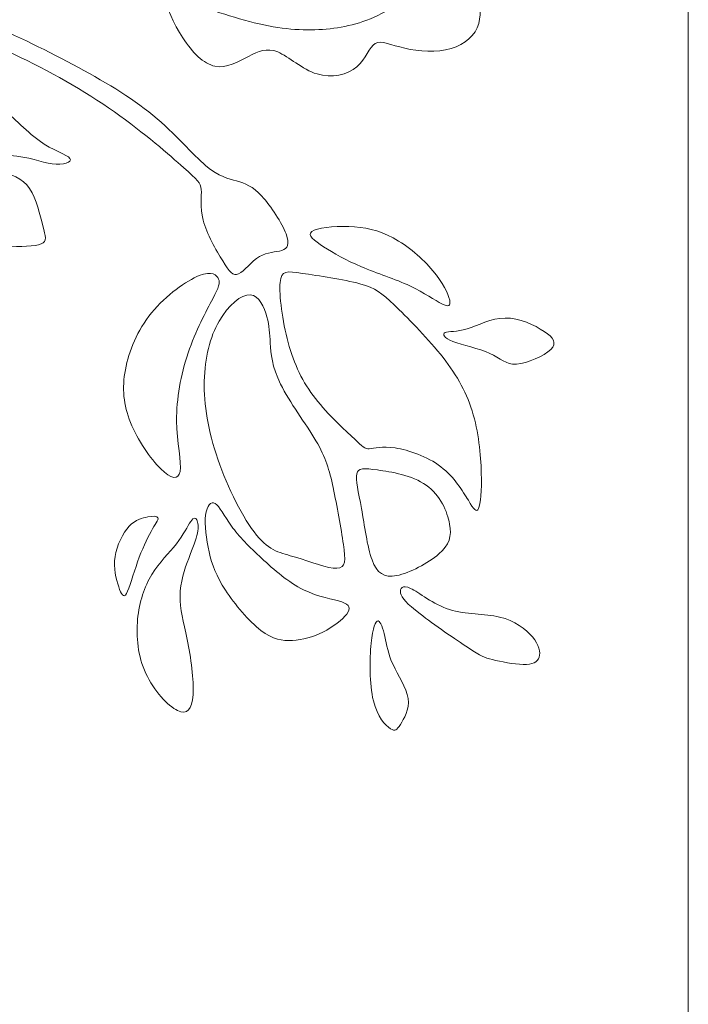
# Model space of a CAD drawing. Units: millimetres. Extents: x -187 to 197, y -106 to 118.
# Drawn here: x -37 to -3, y -35 to 15 of the extents above; entities that cross this region are included whole.
import ezdxf

# ---------------------------------------------------------------- set-up
doc = ezdxf.new("R2010")
doc.units = ezdxf.units.MM
doc.header["$MEASUREMENT"] = 0
doc.layers.add('layer 1', color=7, linetype='Continuous')

msp = doc.modelspace()

# ---------------------------------------------------------------- linework, layer by layer
at = {"layer": 'layer 1', "lineweight": 9}
msp.add_open_spline([(-3.0799, -106.1267), (-3.0799, -106.1267), (-3.0799, 118.0705), (-3.0799, 118.0705), (-3.0799, 118.0705), (-3.0799, 118.0705), (-187.0969, 118.0705), (-187.0969, 118.0705), (-187.0969, 118.0705), (-187.0969, 118.0705), (-187.0969, -106.1267), (-187.0969, -106.1267), (-187.0969, -106.1267), (-187.0969, -106.1267), (-3.0799, -106.1267), (-3.0799, -106.1267)], degree=3, knots=[0, 0, 0, 0, 0.2, 0.2, 0.2, 0.2, 0.4, 0.4, 0.4, 0.4, 0.6, 0.6, 0.6, 0.6, 1, 1, 1, 1], dxfattribs=at)
at = {"layer": 'layer 1', "color": 7, "lineweight": 18}
for points, knots in [([(-63.9024, 14.5326), (-63.5939, 15.0991), (-62.9392, 16.1316), (-62.1711, 17.1892), (-62.1711, 17.1892), (-61.4031, 18.2468), (-60.5218, 19.3295), (-60.1944, 19.9653), (-60.1944, 19.9653), (-59.867, 20.6013), (-60.0936, 20.7902), (-60.3013, 21.4196), (-60.3013, 21.4196), (-60.5092, 22.0492), (-60.698, 23.1194), (-60.5848, 24.3532), (-60.5848, 24.3532), (-60.4714, 25.5871), (-60.0559, 26.9847), (-59.4579, 27.7528), (-59.4579, 27.7528), (-58.8598, 28.5208), (-58.0791, 28.6593), (-57.8841, 28.4452), (-57.8841, 28.4452), (-57.6888, 28.2312), (-58.0791, 27.6646), (-58.2302, 26.9973), (-58.2302, 26.9973), (-58.3813, 26.3301), (-58.2932, 25.562), (-58.4569, 24.6114), (-58.4569, 24.6114), (-58.6205, 23.6608), (-59.0361, 22.5276), (-59.2437, 21.766), (-59.2437, 21.766), (-59.4516, 21.0041), (-59.4516, 20.6139), (-59.1241, 20.8718), (-59.1241, 20.8718), (-58.7968, 21.1301), (-58.1421, 22.0366), (-57.1034, 22.9053), (-57.1034, 22.9053), (-56.0646, 23.7741), (-54.6419, 24.6051), (-53.3137, 24.7624), (-53.3137, 24.7624), (-51.9852, 24.9198), (-50.7514, 24.4036), (-50.0966, 23.7679), (-50.0966, 23.7679), (-49.4419, 23.132), (-49.3664, 22.3765), (-49.4419, 22.0807), (-49.4419, 22.0807), (-49.5174, 21.7848), (-49.7441, 21.9484), (-50.0211, 22.2507), (-50.0211, 22.2507), (-50.2981, 22.5528), (-50.6254, 22.9935), (-51.2172, 23.2264), (-51.2172, 23.2264), (-51.809, 23.4593), (-52.6651, 23.4845), (-53.6912, 23.1006), (-53.6912, 23.1006), (-54.7174, 22.7165), (-55.9136, 21.9232), (-56.65, 21.4322), (-56.65, 21.4322), (-57.3867, 20.9412), (-57.6636, 20.7524), (-57.5189, 20.6768), (-57.5189, 20.6768), (-57.3741, 20.6013), (-56.8075, 20.639), (-56.2661, 20.8656), (-56.2661, 20.8656), (-55.7247, 21.0923), (-55.2085, 21.5078), (-54.6356, 21.5707), (-54.6356, 21.5707), (-54.0627, 21.6337), (-53.4332, 21.344), (-52.8289, 21.2246), (-52.8289, 21.2246), (-52.2245, 21.1049), (-51.6453, 21.1553), (-51.381, 21.0293), (-51.381, 21.0293), (-51.1165, 20.9034), (-51.1669, 20.6013), (-51.7083, 20.2539), (-51.7083, 20.2539), (-52.2497, 19.9065), (-53.2821, 19.5137), (-54.1382, 19.4885), (-54.1382, 19.4885), (-54.9945, 19.4633), (-55.6743, 19.8057), (-56.1527, 20.0082), (-56.1527, 20.0082), (-56.6312, 20.211), (-56.9082, 20.2739), (-57.1978, 20.2739), (-57.1978, 20.2739), (-57.4874, 20.2739), (-57.7896, 20.211), (-58.0414, 20.0914), (-58.0414, 20.0914), (-58.2932, 19.9717), (-58.4947, 19.7954), (-58.9353, 19.3359), (-58.9353, 19.3359), (-59.376, 18.8763), (-60.0559, 18.1335), (-60.7358, 17.3906), (-60.7358, 17.3906), (-61.4157, 16.6478), (-62.0956, 15.9049), (-62.297, 15.6154), (-62.297, 15.6154), (-62.4985, 15.3257), (-62.2215, 15.4894), (-61.4661, 15.7286), (-61.4661, 15.7286), (-60.7106, 15.9679), (-59.4768, 16.2826), (-58.2302, 16.4337), (-58.2302, 16.4337), (-56.9838, 16.5848), (-55.7247, 16.5722), (-54.749, 16.4779), (-54.749, 16.4779), (-53.7731, 16.3833), (-53.0806, 16.2072), (-52.1931, 16.4903), (-52.1931, 16.4903), (-51.3054, 16.7736), (-50.2226, 17.5165), (-49.1649, 18.3285), (-49.1649, 18.3285), (-48.1073, 19.1408), (-47.0749, 20.0221), (-46.2062, 21.0985), (-46.2062, 21.0985), (-45.3374, 22.1751), (-44.6323, 23.4467), (-44.3771, 24.427), (-44.3771, 24.427), (-44.1218, 25.4073), (-44.3167, 26.0965), (-44.4173, 26.7826), (-44.4173, 26.7826), (-44.5181, 27.4687), (-44.5249, 28.1523), (-44.2764, 29.1927), (-44.2764, 29.1927), (-44.0279, 30.2331), (-43.5243, 31.6307), (-43.0144, 32.7449), (-43.0144, 32.7449), (-42.5045, 33.8593), (-41.9882, 34.6902), (-41.2706, 35.345), (-41.2706, 35.345), (-40.5529, 35.9997), (-39.6338, 36.4781), (-38.7902, 36.7361), (-38.7902, 36.7361), (-37.9466, 36.9944), (-37.1787, 37.0322), (-36.6247, 36.7173), (-36.6247, 36.7173), (-36.0707, 36.4026), (-35.7306, 35.7352), (-35.6174, 34.6966), (-35.6174, 34.6966), (-35.5041, 33.6578), (-35.6174, 32.2476), (-36.184, 30.9571), (-36.184, 30.9571), (-36.7505, 29.6665), (-37.7703, 28.4956), (-38.8657, 27.5009), (-38.8657, 27.5009), (-39.9611, 26.5062), (-41.1321, 25.6879), (-41.9819, 25.0521), (-41.9819, 25.0521), (-42.8318, 24.4162), (-43.3606, 23.9629), (-43.883, 23.2075), (-43.883, 23.2075), (-44.4056, 22.452), (-44.9218, 21.3944), (-45.6522, 20.4313), (-45.6522, 20.4313), (-46.3823, 19.4681), (-47.3268, 18.5993), (-47.9248, 18.0957), (-47.9248, 18.0957), (-48.5228, 17.5921), (-48.7747, 17.4536), (-48.5166, 17.3466), (-48.5166, 17.3466), (-48.2584, 17.2395), (-47.4903, 17.164), (-46.5964, 17.1262), (-46.5964, 17.1262), (-45.7025, 17.0885), (-44.6827, 17.0885), (-43.4551, 16.8178), (-43.4551, 16.8178), (-42.2275, 16.5471), (-40.7921, 16.0057), (-39.2435, 15.3321), (-39.2435, 15.3321), (-37.6949, 14.6585), (-36.0329, 13.8526), (-34.4968, 13.0343), (-34.4968, 13.0343), (-32.9607, 12.2158), (-31.5506, 11.3849), (-30.4048, 10.4406), (-30.4048, 10.4406), (-29.259, 9.4963), (-28.3777, 8.4387), (-27.7041, 7.8658), (-27.7041, 7.8658), (-27.0306, 7.2929), (-26.5647, 7.2047), (-26.1365, 7.0851), (-26.1365, 7.0851), (-25.7085, 6.9656), (-25.3182, 6.8144), (-24.8461, 6.3046), (-24.8461, 6.3046), (-24.3739, 5.7946), (-23.8199, 4.9259), (-23.6122, 4.3845), (-23.6122, 4.3845), (-23.4044, 3.8431), (-23.5428, 3.629), (-23.8325, 3.5346), (-23.8325, 3.5346), (-24.122, 3.4402), (-24.5627, 3.4654), (-24.9693, 3.2225), (-24.9693, 3.2225), (-25.3759, 2.9796), (-25.7485, 2.4686), (-26.0317, 2.3364), (-26.0317, 2.3364), (-26.315, 2.2041), (-26.5091, 2.4508), (-26.8454, 2.9958), (-26.8454, 2.9958), (-27.1816, 3.5408), (-27.66, 4.3845), (-27.8426, 5.0769), (-27.8426, 5.0769), (-28.0252, 5.7694), (-27.9119, 6.3108), (-27.9371, 6.6507), (-27.9371, 6.6507), (-27.9623, 6.9908), (-28.1259, 7.1292), (-28.8436, 7.765), (-28.8436, 7.765), (-29.5613, 8.4009), (-30.8329, 9.5341), (-32.3752, 10.6169), (-32.3752, 10.6169), (-33.9176, 11.6996), (-35.7306, 12.732), (-37.4996, 13.5567), (-37.4996, 13.5567), (-39.2686, 14.3814), (-40.9936, 14.9984), (-42.4729, 15.3949), (-42.4729, 15.3949), (-43.9524, 15.7916), (-45.1863, 15.9679), (-46.3383, 16.1064), (-46.3383, 16.1064), (-47.4903, 16.2448), (-48.5606, 16.3456), (-49.3601, 16.27), (-49.3601, 16.27), (-50.1596, 16.1946), (-50.6884, 15.9427), (-50.764, 15.779), (-50.764, 15.779), (-50.8395, 15.6154), (-50.4617, 15.5398), (-49.6875, 15.2124), (-49.6875, 15.2124), (-48.9132, 14.8851), (-47.7422, 14.3059), (-46.6658, 13.6512), (-46.6658, 13.6512), (-45.5892, 12.9965), (-44.6071, 12.2662), (-43.7762, 12.0208), (-43.7762, 12.0208), (-42.9451, 11.7751), (-42.2653, 12.0145), (-41.3713, 11.9704), (-41.3713, 11.9704), (-40.4774, 11.9263), (-39.3694, 11.599), (-38.4818, 11.0324), (-38.4818, 11.0324), (-37.5941, 10.4658), (-36.9268, 9.6599), (-36.2217, 9.15), (-36.2217, 9.15), (-35.5167, 8.64), (-34.7737, 8.4261), (-34.6417, 8.2372), (-34.6417, 8.2372), (-34.5094, 8.0484), (-34.9878, 7.8847), (-35.5481, 7.9539), (-35.5481, 7.9539), (-36.1084, 8.0232), (-36.7505, 8.3253), (-37.7011, 8.3945), (-37.7011, 8.3945), (-38.6518, 8.4638), (-39.9108, 8.3001), (-40.8802, 8.3567), (-40.8802, 8.3567), (-41.8497, 8.4135), (-42.5296, 8.6904), (-42.9577, 8.7722), (-42.9577, 8.7722), (-43.3858, 8.8541), (-43.5621, 8.7408), (-43.5747, 8.552), (-43.5747, 8.552), (-43.5873, 8.3631), (-43.4361, 8.0986), (-43.1026, 7.8091), (-43.1026, 7.8091), (-42.7689, 7.5196), (-42.2527, 7.2047), (-41.9379, 6.7075), (-41.9379, 6.7075), (-41.6231, 6.2101), (-41.5098, 5.5302), (-41.4028, 5.0078), (-41.4028, 5.0078), (-41.2958, 4.4852), (-41.1951, 4.12), (-40.8047, 3.7549), (-40.8047, 3.7549), (-40.4144, 3.3898), (-39.7346, 3.0246), (-39.5898, 2.7476), (-39.5898, 2.7476), (-39.4449, 2.4707), (-39.8352, 2.2818), (-40.4144, 2.2756), (-40.4144, 2.2756), (-40.9936, 2.2693), (-41.7617, 2.4455), (-42.6114, 3.0058), (-42.6114, 3.0058), (-43.4613, 3.566), (-44.393, 4.5104), (-44.8274, 5.6245), (-44.8274, 5.6245), (-45.2619, 6.7389), (-45.1989, 8.0232), (-45.0352, 8.8541), (-45.0352, 8.8541), (-44.8715, 9.6851), (-44.6071, 10.0629), (-44.7519, 10.4846), (-44.7519, 10.4846), (-44.8967, 10.9064), (-45.4507, 11.3723), (-46.3195, 11.9325), (-46.3195, 11.9325), (-47.1882, 12.4929), (-48.3718, 13.1476), (-49.3853, 13.6261), (-49.3853, 13.6261), (-50.3989, 14.1045), (-51.2424, 14.4066), (-52.2623, 14.6585), (-52.2623, 14.6585), (-53.2821, 14.9102), (-54.4783, 15.1117), (-55.5232, 15.1621), (-55.5232, 15.1621), (-56.5682, 15.2124), (-57.4623, 15.1117), (-58.6519, 14.9922), (-58.6519, 14.9922), (-59.8419, 14.8725), (-61.3275, 14.7339), (-62.2907, 14.5263), (-62.2907, 14.5263), (-63.2539, 14.3185), (-63.6946, 14.0415), (-63.9338, 13.9534), (-63.9338, 13.9534), (-64.173, 13.8652), (-64.2108, 13.966), (-63.9024, 14.5326), (-63.9024, 14.5326), (-63.9024, 14.5326), (-63.9024, 14.5326), (-63.9024, 14.5326)], [0, 0, 0, 0, 0.009434, 0.009434, 0.009434, 0.009434, 0.0188679, 0.0188679, 0.0188679, 0.0188679, 0.0283019, 0.0283019, 0.0283019, 0.0283019, 0.0377358, 0.0377358, 0.0377358, 0.0377358, 0.0471698, 0.0471698, 0.0471698, 0.0471698, 0.0566038, 0.0566038, 0.0566038, 0.0566038, 0.0660377, 0.0660377, 0.0660377, 0.0660377, 0.0754717, 0.0754717, 0.0754717, 0.0754717, 0.0849057, 0.0849057, 0.0849057, 0.0849057, 0.0943396, 0.0943396, 0.0943396, 0.0943396, 0.1037736, 0.1037736, 0.1037736, 0.1037736, 0.1132075, 0.1132075, 0.1132075, 0.1132075, 0.1226415, 0.1226415, 0.1226415, 0.1226415, 0.1320755, 0.1320755, 0.1320755, 0.1320755, 0.1415094, 0.1415094, 0.1415094, 0.1415094, 0.1509434, 0.1509434, 0.1509434, 0.1509434, 0.1603774, 0.1603774, 0.1603774, 0.1603774, 0.1698113, 0.1698113, 0.1698113, 0.1698113, 0.1792453, 0.1792453, 0.1792453, 0.1792453, 0.1886792, 0.1886792, 0.1886792, 0.1886792, 0.1981132, 0.1981132, 0.1981132, 0.1981132, 0.2075472, 0.2075472, 0.2075472, 0.2075472, 0.2169811, 0.2169811, 0.2169811, 0.2169811, 0.2264151, 0.2264151, 0.2264151, 0.2264151, 0.2358491, 0.2358491, 0.2358491, 0.2358491, 0.245283, 0.245283, 0.245283, 0.245283, 0.254717, 0.254717, 0.254717, 0.254717, 0.2641509, 0.2641509, 0.2641509, 0.2641509, 0.2735849, 0.2735849, 0.2735849, 0.2735849, 0.2830189, 0.2830189, 0.2830189, 0.2830189, 0.2924528, 0.2924528, 0.2924528, 0.2924528, 0.3018868, 0.3018868, 0.3018868, 0.3018868, 0.3113208, 0.3113208, 0.3113208, 0.3113208, 0.3207547, 0.3207547, 0.3207547, 0.3207547, 0.3301887, 0.3301887, 0.3301887, 0.3301887, 0.3396226, 0.3396226, 0.3396226, 0.3396226, 0.3490566, 0.3490566, 0.3490566, 0.3490566, 0.3584906, 0.3584906, 0.3584906, 0.3584906, 0.3679245, 0.3679245, 0.3679245, 0.3679245, 0.3773585, 0.3773585, 0.3773585, 0.3773585, 0.3867925, 0.3867925, 0.3867925, 0.3867925, 0.3962264, 0.3962264, 0.3962264, 0.3962264, 0.4056604, 0.4056604, 0.4056604, 0.4056604, 0.4150943, 0.4150943, 0.4150943, 0.4150943, 0.4245283, 0.4245283, 0.4245283, 0.4245283, 0.4339623, 0.4339623, 0.4339623, 0.4339623, 0.4433962, 0.4433962, 0.4433962, 0.4433962, 0.4528302, 0.4528302, 0.4528302, 0.4528302, 0.4622642, 0.4622642, 0.4622642, 0.4622642, 0.4716981, 0.4716981, 0.4716981, 0.4716981, 0.4811321, 0.4811321, 0.4811321, 0.4811321, 0.490566, 0.490566, 0.490566, 0.490566, 0.5, 0.5, 0.5, 0.5, 0.509434, 0.509434, 0.509434, 0.509434, 0.5188679, 0.5188679, 0.5188679, 0.5188679, 0.5283019, 0.5283019, 0.5283019, 0.5283019, 0.5377358, 0.5377358, 0.5377358, 0.5377358, 0.5471698, 0.5471698, 0.5471698, 0.5471698, 0.5566038, 0.5566038, 0.5566038, 0.5566038, 0.5660377, 0.5660377, 0.5660377, 0.5660377, 0.5754717, 0.5754717, 0.5754717, 0.5754717, 0.5849057, 0.5849057, 0.5849057, 0.5849057, 0.5943396, 0.5943396, 0.5943396, 0.5943396, 0.6037736, 0.6037736, 0.6037736, 0.6037736, 0.6132075, 0.6132075, 0.6132075, 0.6132075, 0.6226415, 0.6226415, 0.6226415, 0.6226415, 0.6320755, 0.6320755, 0.6320755, 0.6320755, 0.6415094, 0.6415094, 0.6415094, 0.6415094, 0.6509434, 0.6509434, 0.6509434, 0.6509434, 0.6603774, 0.6603774, 0.6603774, 0.6603774, 0.6698113, 0.6698113, 0.6698113, 0.6698113, 0.6792453, 0.6792453, 0.6792453, 0.6792453, 0.6886792, 0.6886792, 0.6886792, 0.6886792, 0.6981132, 0.6981132, 0.6981132, 0.6981132, 0.7075472, 0.7075472, 0.7075472, 0.7075472, 0.7169811, 0.7169811, 0.7169811, 0.7169811, 0.7264151, 0.7264151, 0.7264151, 0.7264151, 0.7358491, 0.7358491, 0.7358491, 0.7358491, 0.745283, 0.745283, 0.745283, 0.745283, 0.754717, 0.754717, 0.754717, 0.754717, 0.7641509, 0.7641509, 0.7641509, 0.7641509, 0.7735849, 0.7735849, 0.7735849, 0.7735849, 0.7830189, 0.7830189, 0.7830189, 0.7830189, 0.7924528, 0.7924528, 0.7924528, 0.7924528, 0.8018868, 0.8018868, 0.8018868, 0.8018868, 0.8113208, 0.8113208, 0.8113208, 0.8113208, 0.8207547, 0.8207547, 0.8207547, 0.8207547, 0.8301887, 0.8301887, 0.8301887, 0.8301887, 0.8396226, 0.8396226, 0.8396226, 0.8396226, 0.8490566, 0.8490566, 0.8490566, 0.8490566, 0.8584906, 0.8584906, 0.8584906, 0.8584906, 0.8679245, 0.8679245, 0.8679245, 0.8679245, 0.8773585, 0.8773585, 0.8773585, 0.8773585, 0.8867925, 0.8867925, 0.8867925, 0.8867925, 0.8962264, 0.8962264, 0.8962264, 0.8962264, 0.9056604, 0.9056604, 0.9056604, 0.9056604, 0.9150943, 0.9150943, 0.9150943, 0.9150943, 0.9245283, 0.9245283, 0.9245283, 0.9245283, 0.9339623, 0.9339623, 0.9339623, 0.9339623, 0.9433962, 0.9433962, 0.9433962, 0.9433962, 0.9528302, 0.9528302, 0.9528302, 0.9528302, 0.9622642, 0.9622642, 0.9622642, 0.9622642, 0.9716981, 0.9716981, 0.9716981, 0.9716981, 0.9811321, 0.9811321, 0.9811321, 0.9811321, 1, 1, 1, 1]), ([(-31.3356, 19.3967), (-31.4177, 19.6357), (-31.4749, 20.4059), (-31.2546, 21.2957), (-31.2546, 21.2957), (-31.0343, 22.1853), (-30.5363, 23.1946), (-29.9899, 23.7723), (-29.9899, 23.7723), (-29.4433, 24.35), (-28.8483, 24.4962), (-28.1689, 25.0831), (-28.1689, 25.0831), (-27.4893, 25.6701), (-26.7252, 26.6978), (-26.0834, 27.0697), (-26.0834, 27.0697), (-25.4416, 27.4418), (-24.9222, 27.1581), (-24.5063, 27.1313), (-24.5063, 27.1313), (-24.0905, 27.1046), (-23.7783, 27.3348), (-23.1133, 27.6689), (-23.1133, 27.6689), (-22.4483, 28.0029), (-21.4305, 28.4407), (-20.8146, 28.3629), (-20.8146, 28.3629), (-20.1986, 28.2852), (-19.9845, 27.6921), (-19.6429, 27.4551), (-19.6429, 27.4551), (-19.3012, 27.2185), (-18.8318, 27.3381), (-18.2031, 27.5332), (-18.2031, 27.5332), (-17.5743, 27.7282), (-16.786, 27.9988), (-16.0214, 27.9575), (-16.0214, 27.9575), (-15.2566, 27.9165), (-14.5155, 27.5636), (-14.3511, 27.0382), (-14.3511, 27.0382), (-14.1868, 26.5126), (-14.5991, 25.8143), (-14.6929, 25.411), (-14.6929, 25.411), (-14.7865, 25.0073), (-14.5616, 24.8986), (-13.8953, 24.8151), (-13.8953, 24.8151), (-13.2289, 24.7316), (-12.1212, 24.6737), (-11.5678, 24.3907), (-11.5678, 24.3907), (-11.0144, 24.1081), (-11.0154, 23.6004), (-11.2264, 23.167), (-11.2264, 23.167), (-11.4375, 22.7336), (-11.8586, 22.3744), (-11.9028, 22.1428), (-11.9028, 22.1428), (-11.9472, 21.9113), (-11.6148, 21.8075), (-11.1598, 21.5783), (-11.1598, 21.5783), (-10.7049, 21.3492), (-10.1275, 20.9945), (-10.2241, 20.295), (-10.2241, 20.295), (-10.3206, 19.5956), (-11.0913, 18.5513), (-11.8304, 17.9594), (-11.8304, 17.9594), (-12.5694, 17.3674), (-13.2769, 17.2275), (-13.5375, 16.8139), (-13.5375, 16.8139), (-13.7982, 16.4003), (-13.6121, 15.7128), (-13.7783, 15.1273), (-13.7783, 15.1273), (-13.9445, 14.5418), (-14.463, 14.0584), (-15.1884, 13.8491), (-15.1884, 13.8491), (-15.914, 13.6399), (-16.8466, 13.7047), (-17.5534, 13.8667), (-17.5534, 13.8667), (-18.2604, 14.0286), (-18.7419, 14.2875), (-19.0566, 14.1111), (-19.0566, 14.1111), (-19.3713, 13.9345), (-19.5193, 13.3227), (-19.9965, 12.9187), (-19.9965, 12.9187), (-20.4738, 12.5146), (-21.2803, 12.3184), (-22.0311, 12.5506), (-22.0311, 12.5506), (-22.7821, 12.7828), (-23.4774, 13.4431), (-24.0364, 13.6754), (-24.0364, 13.6754), (-24.5955, 13.9079), (-25.0184, 13.7122), (-25.5332, 13.4429), (-25.5332, 13.4429), (-26.0478, 13.1735), (-26.654, 12.8305), (-27.2394, 12.9487), (-27.2394, 12.9487), (-27.8248, 13.0671), (-28.3893, 13.6466), (-28.8739, 14.3907), (-28.8739, 14.3907), (-29.3584, 15.1349), (-29.763, 16.0437), (-29.7793, 16.3998), (-29.7793, 16.3998), (-29.7955, 16.7562), (-29.4231, 16.5599), (-28.4821, 16.204), (-28.4821, 16.204), (-27.5408, 15.8482), (-26.0308, 15.3327), (-24.741, 15.0584), (-24.741, 15.0584), (-23.4509, 14.7839), (-22.3813, 14.7506), (-21.3681, 14.8644), (-21.3681, 14.8644), (-20.3547, 14.9781), (-19.3979, 15.2389), (-18.3447, 15.8494), (-18.3447, 15.8494), (-17.2916, 16.4602), (-16.1422, 17.4205), (-15.4894, 18.3248), (-15.4894, 18.3248), (-14.8368, 19.2293), (-14.6809, 20.0776), (-14.9606, 20.903), (-14.9606, 20.903), (-15.2402, 21.7283), (-15.9555, 22.531), (-16.8656, 23.229), (-16.8656, 23.229), (-17.7759, 23.9271), (-18.881, 24.5209), (-20.1171, 24.7979), (-20.1171, 24.7979), (-21.3534, 25.0748), (-22.7205, 25.0349), (-23.8445, 24.8119), (-23.8445, 24.8119), (-24.9683, 24.5889), (-25.849, 24.1828), (-26.745, 23.6054), (-26.745, 23.6054), (-27.6412, 23.028), (-28.5528, 22.2796), (-29.271, 21.6075), (-29.271, 21.6075), (-29.9894, 20.9353), (-30.5143, 20.3394), (-30.8304, 19.8951), (-30.8304, 19.8951), (-31.1464, 19.4507), (-31.2535, 19.158), (-31.3356, 19.3967), (-31.3356, 19.3967), (-31.3356, 19.3967), (-31.3356, 19.3967), (-31.3356, 19.3967)], [0, 0, 0, 0, 0.0217391, 0.0217391, 0.0217391, 0.0217391, 0.0434783, 0.0434783, 0.0434783, 0.0434783, 0.0652174, 0.0652174, 0.0652174, 0.0652174, 0.0869565, 0.0869565, 0.0869565, 0.0869565, 0.1086957, 0.1086957, 0.1086957, 0.1086957, 0.1304348, 0.1304348, 0.1304348, 0.1304348, 0.1521739, 0.1521739, 0.1521739, 0.1521739, 0.173913, 0.173913, 0.173913, 0.173913, 0.1956522, 0.1956522, 0.1956522, 0.1956522, 0.2173913, 0.2173913, 0.2173913, 0.2173913, 0.2391304, 0.2391304, 0.2391304, 0.2391304, 0.2608696, 0.2608696, 0.2608696, 0.2608696, 0.2826087, 0.2826087, 0.2826087, 0.2826087, 0.3043478, 0.3043478, 0.3043478, 0.3043478, 0.326087, 0.326087, 0.326087, 0.326087, 0.3478261, 0.3478261, 0.3478261, 0.3478261, 0.3695652, 0.3695652, 0.3695652, 0.3695652, 0.3913043, 0.3913043, 0.3913043, 0.3913043, 0.4130435, 0.4130435, 0.4130435, 0.4130435, 0.4347826, 0.4347826, 0.4347826, 0.4347826, 0.4565217, 0.4565217, 0.4565217, 0.4565217, 0.4782609, 0.4782609, 0.4782609, 0.4782609, 0.5, 0.5, 0.5, 0.5, 0.5217391, 0.5217391, 0.5217391, 0.5217391, 0.5434783, 0.5434783, 0.5434783, 0.5434783, 0.5652174, 0.5652174, 0.5652174, 0.5652174, 0.5869565, 0.5869565, 0.5869565, 0.5869565, 0.6086957, 0.6086957, 0.6086957, 0.6086957, 0.6304348, 0.6304348, 0.6304348, 0.6304348, 0.6521739, 0.6521739, 0.6521739, 0.6521739, 0.673913, 0.673913, 0.673913, 0.673913, 0.6956522, 0.6956522, 0.6956522, 0.6956522, 0.7173913, 0.7173913, 0.7173913, 0.7173913, 0.7391304, 0.7391304, 0.7391304, 0.7391304, 0.7608696, 0.7608696, 0.7608696, 0.7608696, 0.7826087, 0.7826087, 0.7826087, 0.7826087, 0.8043478, 0.8043478, 0.8043478, 0.8043478, 0.826087, 0.826087, 0.826087, 0.826087, 0.8478261, 0.8478261, 0.8478261, 0.8478261, 0.8695652, 0.8695652, 0.8695652, 0.8695652, 0.8913043, 0.8913043, 0.8913043, 0.8913043, 0.9130435, 0.9130435, 0.9130435, 0.9130435, 0.9347826, 0.9347826, 0.9347826, 0.9347826, 0.9565217, 0.9565217, 0.9565217, 0.9565217, 1, 1, 1, 1]), ([(-41.1276, 7.2007), (-40.9393, 6.9622), (-40.6442, 6.6106), (-40.4307, 6.0582), (-40.4307, 6.0582), (-40.2174, 5.5058), (-40.0856, 4.7526), (-39.6838, 4.3259), (-39.6838, 4.3259), (-39.2822, 3.8989), (-38.6104, 3.7984), (-37.898, 3.7578), (-37.898, 3.7578), (-37.1855, 3.7169), (-36.4323, 3.7357), (-36.1091, 3.8706), (-36.1091, 3.8706), (-35.7857, 4.0057), (-35.8926, 4.2568), (-36.0306, 4.7966), (-36.0306, 4.7966), (-36.1687, 5.3364), (-36.3381, 6.1649), (-36.7053, 6.6985), (-36.7053, 6.6985), (-37.0725, 7.232), (-37.6375, 7.4707), (-38.4661, 7.5868), (-38.4661, 7.5868), (-39.2947, 7.7029), (-40.3868, 7.6965), (-40.8922, 7.6307), (-40.8922, 7.6307), (-41.3976, 7.5648), (-41.3159, 7.4391), (-41.1276, 7.2007)], [0, 0, 0, 0, 0.1, 0.1, 0.1, 0.1, 0.2, 0.2, 0.2, 0.2, 0.3, 0.3, 0.3, 0.3, 0.4, 0.4, 0.4, 0.4, 0.5, 0.5, 0.5, 0.5, 0.6, 0.6, 0.6, 0.6, 0.7, 0.7, 0.7, 0.7, 0.8, 0.8, 0.8, 0.8, 1, 1, 1, 1]), ([(-15.662, 0.8016), (-16.001, 0.9743), (-16.5471, 1.376), (-17.291, 1.7243), (-17.291, 1.7243), (-18.0347, 2.0727), (-18.9763, 2.3678), (-19.7672, 2.7005), (-19.7672, 2.7005), (-20.5581, 3.0331), (-21.1984, 3.4036), (-21.6943, 3.7236), (-21.6943, 3.7236), (-22.1901, 4.0438), (-22.5418, 4.3138), (-22.2938, 4.4989), (-22.2938, 4.4989), (-22.0458, 4.684), (-21.1984, 4.7845), (-20.4107, 4.7594), (-20.4107, 4.7594), (-19.6229, 4.7342), (-18.8946, 4.5836), (-18.1477, 4.1787), (-18.1477, 4.1787), (-17.4008, 3.7739), (-16.6348, 3.1147), (-16.1171, 2.4998), (-16.1171, 2.4998), (-15.5993, 1.8845), (-15.3293, 1.3132), (-15.2604, 0.9995), (-15.2604, 0.9995), (-15.1913, 0.6855), (-15.3231, 0.629), (-15.662, 0.8016)], [0, 0, 0, 0, 0.1, 0.1, 0.1, 0.1, 0.2, 0.2, 0.2, 0.2, 0.3, 0.3, 0.3, 0.3, 0.4, 0.4, 0.4, 0.4, 0.5, 0.5, 0.5, 0.5, 0.6, 0.6, 0.6, 0.6, 0.7, 0.7, 0.7, 0.7, 0.8, 0.8, 0.8, 0.8, 1, 1, 1, 1]), ([(-20.1434, -6.0726), (-20.6092, -5.6381), (-21.4655, -4.8701), (-22.1138, -4.0329), (-22.1138, -4.0329), (-22.7623, -3.1955), (-23.2029, -2.289), (-23.5052, -1.1748), (-23.5052, -1.1748), (-23.8073, -0.0604), (-23.971, 1.2616), (-23.9144, 1.8974), (-23.9144, 1.8974), (-23.8577, 2.5332), (-23.5806, 2.4829), (-22.7812, 2.3633), (-22.7812, 2.3633), (-21.9817, 2.2436), (-20.6596, 2.0547), (-19.8476, 1.8345), (-19.8476, 1.8345), (-19.0354, 1.6141), (-18.7333, 1.3623), (-18.0975, 0.7517), (-18.0975, 0.7517), (-17.4615, 0.141), (-16.4921, -0.8285), (-15.7367, -1.7664), (-15.7367, -1.7664), (-14.9812, -2.7045), (-14.4398, -3.611), (-14.1125, -4.6622), (-14.1125, -4.6622), (-13.7852, -5.7136), (-13.6718, -6.9098), (-13.6466, -7.8351), (-13.6466, -7.8351), (-13.6214, -8.7606), (-13.6844, -9.4153), (-13.7852, -9.6482), (-13.7852, -9.6482), (-13.8858, -9.8812), (-14.0243, -9.6923), (-14.3076, -9.2328), (-14.3076, -9.2328), (-14.5909, -8.7732), (-15.019, -8.043), (-15.7115, -7.5142), (-15.7115, -7.5142), (-16.404, -6.9854), (-17.3609, -6.6579), (-18.0407, -6.5573), (-18.0407, -6.5573), (-18.7207, -6.4565), (-19.1235, -6.5825), (-19.3628, -6.5951), (-19.3628, -6.5951), (-19.602, -6.6077), (-19.6775, -6.5069), (-20.1434, -6.0726), (-20.1434, -6.0726), (-20.1434, -6.0726), (-20.1434, -6.0726), (-20.1434, -6.0726)], [0, 0, 0, 0, 0.0588235, 0.0588235, 0.0588235, 0.0588235, 0.1176471, 0.1176471, 0.1176471, 0.1176471, 0.1764706, 0.1764706, 0.1764706, 0.1764706, 0.2352941, 0.2352941, 0.2352941, 0.2352941, 0.2941176, 0.2941176, 0.2941176, 0.2941176, 0.3529412, 0.3529412, 0.3529412, 0.3529412, 0.4117647, 0.4117647, 0.4117647, 0.4117647, 0.4705882, 0.4705882, 0.4705882, 0.4705882, 0.5294118, 0.5294118, 0.5294118, 0.5294118, 0.5882353, 0.5882353, 0.5882353, 0.5882353, 0.6470588, 0.6470588, 0.6470588, 0.6470588, 0.7058824, 0.7058824, 0.7058824, 0.7058824, 0.7647059, 0.7647059, 0.7647059, 0.7647059, 0.8235294, 0.8235294, 0.8235294, 0.8235294, 0.8823529, 0.8823529, 0.8823529, 0.8823529, 1, 1, 1, 1]), ([(-29.0201, -7.7534), (-28.9446, -7.2876), (-29.1837, -6.2803), (-29.1963, -5.1661), (-29.1963, -5.1661), (-29.2089, -4.0519), (-28.9949, -2.8305), (-28.6109, -1.7037), (-28.6109, -1.7037), (-28.2269, -0.5767), (-27.6729, 0.4557), (-27.3581, 1.0662), (-27.3581, 1.0662), (-27.0434, 1.6769), (-26.9678, 1.8658), (-27.056, 2.0734), (-27.056, 2.0734), (-27.144, 2.2813), (-27.3959, 2.508), (-28.0443, 2.2499), (-28.0443, 2.2499), (-28.6927, 1.9918), (-29.7377, 1.2489), (-30.4743, 0.3487), (-30.4743, 0.3487), (-31.2108, -0.5516), (-31.639, -1.6092), (-31.8152, -2.5598), (-31.8152, -2.5598), (-31.9915, -3.5105), (-31.916, -4.354), (-31.5509, -5.2541), (-31.5509, -5.2541), (-31.1856, -6.1544), (-30.531, -7.1114), (-30.0086, -7.6276), (-30.0086, -7.6276), (-29.486, -8.1439), (-29.0957, -8.2193), (-29.0201, -7.7534), (-29.0201, -7.7534), (-29.0201, -7.7534), (-29.0201, -7.7534), (-29.0201, -7.7534)], [0, 0, 0, 0, 0.0833333, 0.0833333, 0.0833333, 0.0833333, 0.1666667, 0.1666667, 0.1666667, 0.1666667, 0.25, 0.25, 0.25, 0.25, 0.3333333, 0.3333333, 0.3333333, 0.3333333, 0.4166667, 0.4166667, 0.4166667, 0.4166667, 0.5, 0.5, 0.5, 0.5, 0.5833333, 0.5833333, 0.5833333, 0.5833333, 0.6666667, 0.6666667, 0.6666667, 0.6666667, 0.75, 0.75, 0.75, 0.75, 0.8333333, 0.8333333, 0.8333333, 0.8333333, 1, 1, 1, 1]), ([(-21.0125, -12.7074), (-21.4659, -12.7262), (-22.385, -12.3611), (-23.1277, -12.1409), (-23.1277, -12.1409), (-23.8707, -11.9205), (-24.4372, -11.8449), (-25.1171, -11.014), (-25.1171, -11.014), (-25.797, -10.1829), (-26.5902, -8.5966), (-27.0938, -7.1361), (-27.0938, -7.1361), (-27.5974, -5.6755), (-27.8115, -4.3409), (-27.7863, -3.1447), (-27.7863, -3.1447), (-27.7611, -1.9487), (-27.4968, -0.8911), (-27.0309, -0.079), (-27.0309, -0.079), (-26.5651, 0.7331), (-25.8978, 1.2997), (-25.4383, 1.2745), (-25.4383, 1.2745), (-24.9787, 1.2494), (-24.7268, 0.6324), (-24.5946, 0.1477), (-24.5946, 0.1477), (-24.4624, -0.3371), (-24.4498, -0.6896), (-24.4184, -1.2058), (-24.4184, -1.2058), (-24.3869, -1.722), (-24.3365, -2.402), (-23.8896, -3.3021), (-23.8896, -3.3021), (-23.4426, -4.2024), (-22.5989, -5.323), (-22.0891, -6.1917), (-22.0891, -6.1917), (-21.5791, -7.0605), (-21.4029, -7.6774), (-21.2078, -8.584), (-21.2078, -8.584), (-21.0125, -9.4905), (-20.7985, -10.6867), (-20.6852, -11.4861), (-20.6852, -11.4861), (-20.5718, -12.2856), (-20.5592, -12.6886), (-21.0125, -12.7074), (-21.0125, -12.7074), (-21.0125, -12.7074), (-21.0125, -12.7074), (-21.0125, -12.7074)], [0, 0, 0, 0, 0.0666667, 0.0666667, 0.0666667, 0.0666667, 0.1333333, 0.1333333, 0.1333333, 0.1333333, 0.2, 0.2, 0.2, 0.2, 0.2666667, 0.2666667, 0.2666667, 0.2666667, 0.3333333, 0.3333333, 0.3333333, 0.3333333, 0.4, 0.4, 0.4, 0.4, 0.4666667, 0.4666667, 0.4666667, 0.4666667, 0.5333333, 0.5333333, 0.5333333, 0.5333333, 0.6, 0.6, 0.6, 0.6, 0.6666667, 0.6666667, 0.6666667, 0.6666667, 0.7333333, 0.7333333, 0.7333333, 0.7333333, 0.8, 0.8, 0.8, 0.8, 0.8666667, 0.8666667, 0.8666667, 0.8666667, 1, 1, 1, 1]), ([(-15.0909, -1.1137), (-14.6202, -1.2988), (-13.7665, -1.4746), (-13.2141, -1.7258), (-13.2141, -1.7258), (-12.6617, -1.9768), (-12.4106, -2.3032), (-11.8552, -2.2719), (-11.8552, -2.2719), (-11.2997, -2.2405), (-10.4396, -1.8512), (-10.1038, -1.5218), (-10.1038, -1.5218), (-9.768, -1.1922), (-9.9563, -0.9223), (-10.4396, -0.6022), (-10.4396, -0.6022), (-10.9229, -0.2821), (-11.7013, 0.0884), (-12.4263, 0.0821), (-12.4263, 0.0821), (-13.1512, 0.0759), (-13.8231, -0.3072), (-14.366, -0.4735), (-14.366, -0.4735), (-14.9089, -0.6398), (-15.3232, -0.5895), (-15.4864, -0.6617), (-15.4864, -0.6617), (-15.6497, -0.734), (-15.5616, -0.9286), (-15.0909, -1.1137), (-15.0909, -1.1137), (-15.0909, -1.1137), (-15.0909, -1.1137), (-15.0909, -1.1137)], [0, 0, 0, 0, 0.1, 0.1, 0.1, 0.1, 0.2, 0.2, 0.2, 0.2, 0.3, 0.3, 0.3, 0.3, 0.4, 0.4, 0.4, 0.4, 0.5, 0.5, 0.5, 0.5, 0.6, 0.6, 0.6, 0.6, 0.7, 0.7, 0.7, 0.7, 0.8, 0.8, 0.8, 0.8, 1, 1, 1, 1]), ([(-15.8129, -11.973), (-16.3527, -12.4406), (-17.3069, -12.9491), (-17.9628, -13.0777), (-17.9628, -13.0777), (-18.6188, -13.2064), (-18.9765, -12.9553), (-19.2244, -12.2806), (-19.2244, -12.2806), (-19.4724, -11.6058), (-19.6106, -10.5072), (-19.7611, -9.6505), (-19.7611, -9.6505), (-19.9118, -8.7937), (-20.0752, -8.1784), (-20.0061, -7.8771), (-20.0061, -7.8771), (-19.937, -7.5758), (-19.6357, -7.5885), (-18.9452, -7.6825), (-18.9452, -7.6825), (-18.2547, -7.7766), (-17.175, -7.9526), (-16.4564, -8.4608), (-16.4564, -8.4608), (-15.7376, -8.9693), (-15.3798, -9.8106), (-15.2636, -10.4445), (-15.2636, -10.4445), (-15.1475, -11.0785), (-15.2736, -11.5054), (-15.8129, -11.973), (-15.8129, -11.973), (-15.8129, -11.973), (-15.8129, -11.973), (-15.8129, -11.973)], [0, 0, 0, 0, 0.1, 0.1, 0.1, 0.1, 0.2, 0.2, 0.2, 0.2, 0.3, 0.3, 0.3, 0.3, 0.4, 0.4, 0.4, 0.4, 0.5, 0.5, 0.5, 0.5, 0.6, 0.6, 0.6, 0.6, 0.7, 0.7, 0.7, 0.7, 0.8, 0.8, 0.8, 0.8, 1, 1, 1, 1]), ([(-20.5112, -15.0416), (-20.7278, -15.3273), (-21.2174, -15.7102), (-21.7288, -15.9676), (-21.7288, -15.9676), (-22.2404, -16.2249), (-22.7741, -16.3567), (-23.2856, -16.3882), (-23.2856, -16.3882), (-23.7972, -16.4196), (-24.2869, -16.3504), (-24.8957, -15.8828), (-24.8957, -15.8828), (-25.5046, -15.4152), (-26.2328, -14.549), (-26.7035, -13.8271), (-26.7035, -13.8271), (-27.1743, -13.1053), (-27.3878, -12.5276), (-27.5383, -11.8717), (-27.5383, -11.8717), (-27.6889, -11.2159), (-27.777, -10.4814), (-27.7174, -9.9918), (-27.7174, -9.9918), (-27.6576, -9.5022), (-27.4505, -9.2573), (-27.2309, -9.3891), (-27.2309, -9.3891), (-27.0111, -9.5211), (-26.7788, -10.0294), (-26.3991, -10.5504), (-26.3991, -10.5504), (-26.0193, -11.0715), (-25.4921, -11.605), (-24.8582, -12.1951), (-24.8582, -12.1951), (-24.2242, -12.7851), (-23.4834, -13.4316), (-22.7239, -13.8052), (-22.7239, -13.8052), (-21.9644, -14.1786), (-21.1859, -14.2791), (-20.7686, -14.4234), (-20.7686, -14.4234), (-20.3511, -14.5678), (-20.2946, -14.7561), (-20.5112, -15.0416)], [0, 0, 0, 0, 0.0769231, 0.0769231, 0.0769231, 0.0769231, 0.1538462, 0.1538462, 0.1538462, 0.1538462, 0.2307692, 0.2307692, 0.2307692, 0.2307692, 0.3076923, 0.3076923, 0.3076923, 0.3076923, 0.3846154, 0.3846154, 0.3846154, 0.3846154, 0.4615385, 0.4615385, 0.4615385, 0.4615385, 0.5384615, 0.5384615, 0.5384615, 0.5384615, 0.6153846, 0.6153846, 0.6153846, 0.6153846, 0.6923077, 0.6923077, 0.6923077, 0.6923077, 0.7692308, 0.7692308, 0.7692308, 0.7692308, 0.8461538, 0.8461538, 0.8461538, 0.8461538, 1, 1, 1, 1]), ([(-30.6735, -10.0839), (-30.9527, -10.1309), (-31.2918, -10.2126), (-31.6181, -10.5609), (-31.6181, -10.5609), (-31.9445, -10.9092), (-32.2585, -11.5246), (-32.3433, -12.1114), (-32.3433, -12.1114), (-32.4279, -12.6983), (-32.2834, -13.2571), (-32.1549, -13.6462), (-32.1549, -13.6462), (-32.0262, -14.0352), (-31.9132, -14.2551), (-31.7595, -13.9977), (-31.7595, -13.9977), (-31.6056, -13.7404), (-31.411, -13.0059), (-31.1881, -12.372), (-31.1881, -12.372), (-30.9653, -11.7379), (-30.7142, -11.2044), (-30.504, -10.8278), (-30.504, -10.8278), (-30.2937, -10.4513), (-30.1241, -10.2314), (-30.1492, -10.1278), (-30.1492, -10.1278), (-30.1744, -10.0242), (-30.3942, -10.0369), (-30.6735, -10.0839), (-30.6735, -10.0839), (-30.6735, -10.0839), (-30.6735, -10.0839), (-30.6735, -10.0839)], [0, 0, 0, 0, 0.1, 0.1, 0.1, 0.1, 0.2, 0.2, 0.2, 0.2, 0.3, 0.3, 0.3, 0.3, 0.4, 0.4, 0.4, 0.4, 0.5, 0.5, 0.5, 0.5, 0.6, 0.6, 0.6, 0.6, 0.7, 0.7, 0.7, 0.7, 0.8, 0.8, 0.8, 0.8, 1, 1, 1, 1]), ([(-28.4765, -10.3096), (-28.6302, -10.5324), (-28.8501, -10.997), (-29.2109, -11.4615), (-29.2109, -11.4615), (-29.5718, -11.926), (-30.074, -12.3906), (-30.4569, -13.0152), (-30.4569, -13.0152), (-30.8398, -13.6396), (-31.1035, -14.4244), (-31.1881, -15.3125), (-31.1881, -15.3125), (-31.2729, -16.2006), (-31.1794, -17.1925), (-30.7708, -18.0775), (-30.7708, -18.0775), (-30.3628, -18.9627), (-29.6408, -19.741), (-29.1513, -19.9795), (-29.1513, -19.9795), (-28.6617, -20.218), (-28.4042, -19.9168), (-28.3572, -19.1761), (-28.3572, -19.1761), (-28.31, -18.4355), (-28.4734, -17.2551), (-28.6554, -16.342), (-28.6554, -16.342), (-28.8373, -15.4287), (-29.0383, -14.782), (-29.0257, -14.1137), (-29.0257, -14.1137), (-29.0132, -13.4451), (-28.7872, -12.7545), (-28.5832, -12.2022), (-28.5832, -12.2022), (-28.3792, -11.6498), (-28.1971, -11.2356), (-28.1281, -10.9124), (-28.1281, -10.9124), (-28.059, -10.589), (-28.103, -10.3567), (-28.1689, -10.2312), (-28.1689, -10.2312), (-28.2347, -10.1056), (-28.3227, -10.0868), (-28.4765, -10.3096), (-28.4765, -10.3096), (-28.4765, -10.3096), (-28.4765, -10.3096), (-28.4765, -10.3096)], [0, 0, 0, 0, 0.0714286, 0.0714286, 0.0714286, 0.0714286, 0.1428571, 0.1428571, 0.1428571, 0.1428571, 0.2142857, 0.2142857, 0.2142857, 0.2142857, 0.2857143, 0.2857143, 0.2857143, 0.2857143, 0.3571429, 0.3571429, 0.3571429, 0.3571429, 0.4285714, 0.4285714, 0.4285714, 0.4285714, 0.5, 0.5, 0.5, 0.5, 0.5714286, 0.5714286, 0.5714286, 0.5714286, 0.6428571, 0.6428571, 0.6428571, 0.6428571, 0.7142857, 0.7142857, 0.7142857, 0.7142857, 0.7857143, 0.7857143, 0.7857143, 0.7857143, 0.8571429, 0.8571429, 0.8571429, 0.8571429, 1, 1, 1, 1]), ([(-14.3029, -16.7748), (-14.9463, -16.3511), (-16.0762, -15.5727), (-16.7666, -15.0393), (-16.7666, -15.0393), (-17.4571, -14.5057), (-17.7083, -14.2169), (-17.7648, -13.9722), (-17.7648, -13.9722), (-17.8213, -13.7274), (-17.6831, -13.5264), (-17.2563, -13.7304), (-17.2563, -13.7304), (-16.8295, -13.9344), (-16.1139, -14.5434), (-15.2758, -14.8132), (-15.2758, -14.8132), (-14.4379, -15.0833), (-13.4774, -15.0141), (-12.7086, -15.1961), (-12.7086, -15.1961), (-11.9396, -15.3782), (-11.362, -15.8113), (-11.0294, -16.2162), (-11.0294, -16.2162), (-10.6968, -16.6211), (-10.6088, -16.9977), (-10.6934, -17.2487), (-10.6934, -17.2487), (-10.7782, -17.4998), (-11.0357, -17.6255), (-11.5064, -17.6192), (-11.5064, -17.6192), (-11.9773, -17.613), (-12.6614, -17.4747), (-13.082, -17.3712), (-13.082, -17.3712), (-13.5025, -17.2676), (-13.6596, -17.1984), (-14.3029, -16.7748), (-14.3029, -16.7748), (-14.3029, -16.7748), (-14.3029, -16.7748), (-14.3029, -16.7748)], [0, 0, 0, 0, 0.0833333, 0.0833333, 0.0833333, 0.0833333, 0.1666667, 0.1666667, 0.1666667, 0.1666667, 0.25, 0.25, 0.25, 0.25, 0.3333333, 0.3333333, 0.3333333, 0.3333333, 0.4166667, 0.4166667, 0.4166667, 0.4166667, 0.5, 0.5, 0.5, 0.5, 0.5833333, 0.5833333, 0.5833333, 0.5833333, 0.6666667, 0.6666667, 0.6666667, 0.6666667, 0.75, 0.75, 0.75, 0.75, 0.8333333, 0.8333333, 0.8333333, 0.8333333, 1, 1, 1, 1]), ([(-18.283, -20.9021), (-18.531, -20.7389), (-18.9516, -20.3182), (-19.1556, -19.4709), (-19.1556, -19.4709), (-19.3597, -18.6235), (-19.347, -17.3492), (-19.2686, -16.5394), (-19.2686, -16.5394), (-19.1903, -15.7297), (-19.0456, -15.3844), (-18.9139, -15.3969), (-18.9139, -15.3969), (-18.7821, -15.4095), (-18.6628, -15.7799), (-18.5688, -16.1974), (-18.5688, -16.1974), (-18.4747, -16.6147), (-18.4055, -17.0793), (-18.1513, -17.6285), (-18.1513, -17.6285), (-17.8971, -18.1777), (-17.4576, -18.8118), (-17.3822, -19.3673), (-17.3822, -19.3673), (-17.3069, -19.9228), (-17.5958, -20.3998), (-17.7778, -20.6854), (-17.7778, -20.6854), (-17.9598, -20.9711), (-18.0351, -21.0652), (-18.283, -20.9021)], [0, 0, 0, 0, 0.1111111, 0.1111111, 0.1111111, 0.1111111, 0.2222222, 0.2222222, 0.2222222, 0.2222222, 0.3333333, 0.3333333, 0.3333333, 0.3333333, 0.4444444, 0.4444444, 0.4444444, 0.4444444, 0.5555556, 0.5555556, 0.5555556, 0.5555556, 0.6666667, 0.6666667, 0.6666667, 0.6666667, 0.7777778, 0.7777778, 0.7777778, 0.7777778, 1, 1, 1, 1])]:
    msp.add_open_spline(points, degree=3, knots=knots, dxfattribs=at)

doc.saveas('drawing.dxf')
